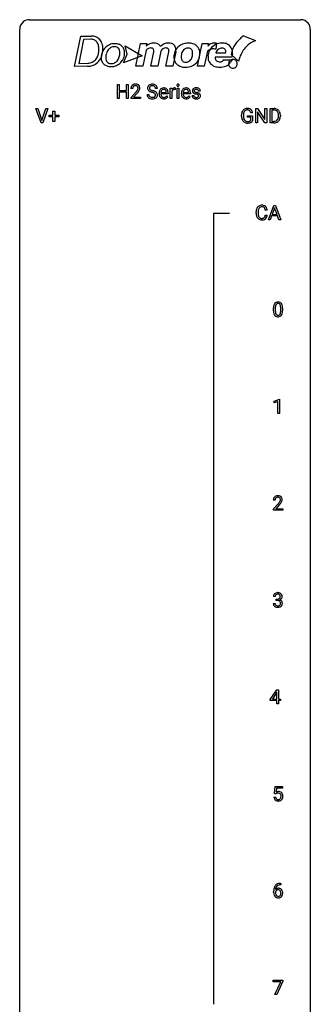
# Model space of a CAD drawing. Extents: x 3 to 27, y -3 to 156.
# Drawn here: x 3 to 27, y 75 to 156 of the extents above; entities that cross this region are included whole.
import ezdxf

# ---------------------------------------------------------------- set-up
doc = ezdxf.new("R2010")
doc.units = 0
doc.layers.add('DEFAULT_255_1_234', color=255, linetype='CONTINUOUS')
doc.layers.add('DEFAULT_255_2_778', color=255, linetype='CONTINUOUS')

msp = doc.modelspace()

# ---------------------------------------------------------------- linework, layer by layer
at = {"layer": 'DEFAULT_255_1_234'}
for p, q in [((10.78, 149.5), (10.78, 150.669)), ((10.78, 150.669), (10.934, 150.669)), ((10.934, 150.669), (10.934, 150.166)), ((10.934, 150.166), (11.524, 150.166)), ((11.524, 150.166), (11.524, 150.669)), ((11.524, 150.669), (11.679, 150.669)), ((11.679, 150.669), (11.679, 149.5)), ((12.04, 150.325), (11.892, 150.325)), ((14.06, 150.331), (13.905, 150.331)), ((15.108, 149.5), (15.108, 150.369)), ((15.108, 150.369), (15.252, 150.369)), ((15.252, 150.369), (15.255, 150.268)), ((15.256, 150.117), (15.256, 149.5)), ((15.528, 150.374), (15.528, 150.235)), ((15.677, 149.5), (15.677, 150.369)), ((15.677, 150.369), (15.826, 150.369)), ((15.826, 150.369), (15.826, 149.5)), ((17.582, 150.113), (17.432, 150.113)), ((10.934, 149.5), (10.78, 149.5)), ((11.524, 150.04), (10.934, 150.04)), ((10.934, 150.04), (10.934, 149.5)), ((11.524, 149.5), (11.524, 150.04)), ((11.679, 149.5), (11.524, 149.5)), ((11.914, 149.607), (12.319, 150.056)), ((11.914, 149.5), (11.914, 149.607)), ((12.681, 149.5), (11.914, 149.5)), ((12.407, 149.961), (12.093, 149.621)), ((12.093, 149.621), (12.681, 149.621)), ((12.681, 149.621), (12.681, 149.5)), ((13.212, 149.839), (13.367, 149.839)), ((14.199, 149.91), (14.199, 149.937)), ((14.936, 149.892), (14.347, 149.892)), ((14.352, 150.014), (14.787, 150.014)), ((14.787, 150.014), (14.787, 150.025)), ((14.834, 149.722), (14.925, 149.651)), ((14.936, 149.953), (14.936, 149.892)), ((15.256, 149.5), (15.108, 149.5)), ((15.826, 149.5), (15.677, 149.5)), ((16.026, 149.91), (16.026, 149.937)), ((16.763, 149.892), (16.174, 149.892)), ((16.179, 150.014), (16.614, 150.014)), ((16.614, 150.014), (16.614, 150.025)), ((16.661, 149.722), (16.752, 149.651)), ((16.763, 149.953), (16.763, 149.892)), ((16.899, 149.767), (17.047, 149.767)), ((4.526, 147.515), (4.093, 148.685)), ((4.093, 148.685), (4.261, 148.685)), ((4.261, 148.685), (4.594, 147.72)), ((4.594, 147.72), (4.928, 148.685)), ((5.096, 148.685), (4.663, 147.515)), ((4.928, 148.685), (5.096, 148.685)), ((22.119, 147.515), (22.119, 148.685)), ((22.119, 148.685), (22.274, 148.685)), ((22.274, 148.685), (22.864, 147.78)), ((22.864, 147.78), (22.864, 148.685)), ((22.864, 148.685), (23.018, 148.685)), ((23.018, 148.685), (23.018, 147.515)), ((23.292, 147.515), (23.292, 148.685)), ((23.292, 148.685), (23.622, 148.685)), ((23.626, 148.558), (23.446, 148.558)), ((23.446, 148.558), (23.446, 147.641)), ((5.18, 148.002), (5.18, 148.143)), ((5.18, 148.143), (5.506, 148.143)), ((5.506, 148.002), (5.18, 148.002)), ((5.506, 148.143), (5.506, 148.484)), ((5.506, 148.484), (5.655, 148.484)), ((5.506, 147.633), (5.506, 148.002)), ((5.655, 148.484), (5.655, 148.143)), ((5.655, 148.143), (5.981, 148.143)), ((5.981, 148.002), (5.655, 148.002)), ((5.655, 148.002), (5.655, 147.633)), ((5.981, 148.143), (5.981, 148.002)), ((20.961, 148.044), (20.961, 148.146)), ((21.116, 148.15), (21.116, 148.054)), ((21.438, 147.972), (21.438, 148.098)), ((21.438, 148.098), (21.862, 148.098)), ((21.709, 147.972), (21.438, 147.972)), ((21.862, 148.342), (21.708, 148.342)), ((21.709, 147.71), (21.709, 147.972)), ((21.862, 148.098), (21.862, 147.669)), ((22.863, 147.515), (22.274, 148.417)), ((22.274, 148.417), (22.274, 147.515)), ((23.985, 148.068), (23.985, 148.136)), ((24.137, 148.139), (24.137, 148.065)), ((4.663, 147.515), (4.526, 147.515)), ((5.655, 147.633), (5.506, 147.633)), ((22.274, 147.515), (22.119, 147.515)), ((23.018, 147.515), (22.863, 147.515)), ((23.615, 147.515), (23.292, 147.515)), ((23.446, 147.641), (23.608, 147.641)), ((23.153, 139.578), (23.6, 140.747)), ((23.667, 140.557), (23.469, 140.01)), ((23.6, 140.747), (23.735, 140.747)), ((23.866, 140.01), (23.667, 140.557)), ((23.735, 140.747), (24.182, 139.578)), ((22.155, 140.108), (22.155, 140.22)), ((22.31, 140.216), (22.31, 140.103)), ((23.056, 140.371), (22.901, 140.371)), ((22.901, 139.949), (23.056, 139.949)), ((23.422, 139.883), (23.312, 139.578)), ((23.912, 139.883), (23.422, 139.883)), ((23.469, 140.01), (23.866, 140.01)), ((24.024, 139.578), (23.912, 139.883)), ((23.312, 139.578), (23.153, 139.578)), ((24.182, 139.578), (24.024, 139.578)), ((23.724, 132.354), (23.724, 132.116)), ((23.576, 132.119), (23.576, 132.317)), ((24.165, 132.099), (24.165, 132.342)), ((24.314, 132.332), (24.314, 132.139)), ((23.628, 124.718), (24.054, 124.878)), ((23.628, 124.583), (23.628, 124.718)), ((23.928, 124.693), (23.628, 124.583)), ((23.928, 123.703), (23.928, 124.693)), ((24.054, 124.878), (24.077, 124.878)), ((24.077, 124.878), (24.077, 123.703)), ((24.077, 123.703), (23.928, 123.703)), ((23.707, 116.59), (23.558, 116.59)), ((23.581, 115.872), (23.985, 116.322)), ((24.073, 116.226), (23.76, 115.887)), ((23.581, 115.765), (23.581, 115.872)), ((24.347, 115.765), (23.581, 115.765)), ((23.76, 115.887), (24.347, 115.887)), ((24.347, 115.887), (24.347, 115.765)), ((23.559, 108.136), (23.708, 108.136)), ((23.718, 108.691), (23.569, 108.691)), ((23.797, 108.364), (23.797, 108.485)), ((23.797, 108.485), (23.908, 108.485)), ((23.908, 108.364), (23.797, 108.364)), ((23.314, 100.249), (23.838, 101.06)), ((23.838, 101.06), (23.996, 101.06)), ((23.996, 101.06), (23.996, 100.283)), ((23.314, 100.162), (23.314, 100.249)), ((23.847, 100.162), (23.314, 100.162)), ((23.829, 100.824), (23.483, 100.283)), ((23.483, 100.283), (23.847, 100.283)), ((23.847, 100.857), (23.829, 100.824)), ((23.847, 100.283), (23.847, 100.857)), ((23.847, 99.89), (23.847, 100.162)), ((23.996, 100.283), (24.158, 100.283)), ((24.158, 100.162), (23.996, 100.162)), ((23.996, 100.162), (23.996, 99.89)), ((24.158, 100.283), (24.158, 100.162)), ((23.996, 99.89), (23.847, 99.89)), ((23.649, 92.539), (23.708, 93.122)), ((23.708, 93.122), (24.307, 93.122)), ((23.834, 92.985), (23.799, 92.666)), ((24.307, 92.985), (23.834, 92.985)), ((24.307, 93.122), (24.307, 92.985)), ((23.607, 92.261), (23.748, 92.261)), ((23.768, 92.509), (23.649, 92.539)), ((23.807, 92.541), (23.768, 92.509)), ((24.164, 85.06), (24.136, 85.06)), ((24.137, 85.186), (24.164, 85.186)), ((24.164, 85.186), (24.164, 85.06)), ((23.589, 84.46), (23.589, 84.517)), ((23.739, 84.498), (23.739, 84.443)), ((23.545, 77.125), (23.545, 77.247)), ((23.545, 77.247), (24.336, 77.247)), ((24.178, 77.125), (23.545, 77.125)), ((23.695, 76.078), (24.178, 77.125)), ((24.336, 77.164), (23.851, 76.078)), ((24.336, 77.247), (24.336, 77.164)), ((23.851, 76.078), (23.695, 76.078))]:
    msp.add_line(p, q, dxfattribs=at)
for centre, radius, start, end in [((12.299, 150.329), 0.407, 163.28787, 180.55818), ((12.218, 150.351), 0.324, 133.45412, 162.947), ((12.236, 150.332), 0.35, 100.78694, 133.4384), ((12.439, 150.325), 0.398, 178.43817, 180.00839), ((12.352, 150.329), 0.312, 165.90929, 178.86839), ((12.252, 150.356), 0.208, 136.17574, 166.36747), ((12.239, 150.366), 0.192, 129.72793, 135.7542), ((12.247, 150.354), 0.207, 102.17394, 129.20619), ((12.271, 150.177), 0.508, 89.66053, 101.37042), ((12.272, 150.25), 0.313, 89.54607, 102.54188), ((12.278, 150.183), 0.502, 78.21712, 90.41304), ((12.275, 150.304), 0.259, 82.16021, 90.15058), ((12.288, 150.378), 0.184, 43.44154, 83.16614), ((10.97, 151.249), 1.801, 318.51325, 320.78284), ((11.499, 150.819), 1.119, 320.73727, 323.97371), ((12.313, 150.345), 0.336, 55.92682, 78.48886), ((11.891, 150.535), 0.635, 323.89617, 328.64211), ((12.28, 150.37), 0.195, 16.17147, 43.52844), ((12.095, 150.409), 0.395, 328.8299, 331.78995), ((12.195, 150.357), 0.282, 331.42552, 352.93648), ((11.606, 150.738), 1.115, 319.64729, 327.09582), ((12.23, 150.356), 0.248, 359.48663, 15.93398), ((12.209, 150.354), 0.269, 353.22487, 0.01693), ((12.333, 150.379), 0.297, 47.92923, 55.4054), ((12.343, 150.389), 0.283, 4.33477, 48.05607), ((12.005, 150.483), 0.641, 326.91354, 338.35052), ((12.276, 150.378), 0.35, 337.89141, 358.99677), ((12.234, 150.372), 0.393, 359.92521, 5.59677), ((13.529, 150.371), 0.28, 132.48342, 181.02422), ((13.53, 150.364), 0.28, 179.50616, 199.86946), ((13.522, 150.365), 0.274, 200.67819, 228.17639), ((13.588, 150.315), 0.361, 129.25325, 133.42427), ((13.571, 150.413), 0.342, 227.40645, 229.98812), ((13.65, 150.513), 0.469, 230.49822, 241.80871), ((13.603, 150.293), 0.388, 101.98776, 128.87426), ((13.637, 150.369), 0.232, 175.17794, 180.05819), ((13.552, 150.368), 0.147, 179.61422, 228.1246), ((13.569, 150.379), 0.163, 127.72875, 176.71052), ((13.802, 150.793), 0.788, 241.63371, 249.00645), ((13.596, 150.409), 0.207, 226.57796, 230.88), ((13.644, 150.471), 0.285, 231.46351, 241.92608), ((13.593, 150.349), 0.201, 114.0401, 127.98507), ((13.763, 150.691), 0.536, 241.71785, 248.32596), ((13.62, 150.285), 0.271, 99.06953, 113.76586), ((13.643, 150.121), 0.564, 89.59066, 102.31693), ((13.902, 151.035), 0.906, 248.20077, 252.45284), ((13.644, 150.14), 0.418, 89.66975, 99.23096), ((14.022, 151.407), 1.297, 252.33911, 254.34695), ((13.65, 150.153), 0.532, 77.23608, 90.32483), ((13.647, 150.101), 0.457, 86.26405, 90.05263), ((13.268, 148.709), 1.504, 71.01972, 74.4087), ((13.657, 150.222), 0.336, 73.78883, 86.66527), ((13.691, 150.332), 0.221, 48.59278, 74.12415), ((13.437, 149.198), 0.986, 66.18473, 71.08637), ((13.67, 150.25), 0.433, 63.83778, 77.08094), ((13.593, 149.549), 0.603, 59.35363, 66.26918), ((13.707, 150.352), 0.195, 14.97812, 48.20043), ((13.698, 150.301), 0.375, 45.98643, 64.16077), ((13.637, 150.333), 0.268, 359.46934, 14.98322), ((13.724, 150.331), 0.335, 32.27474, 45.65471), ((13.731, 150.333), 0.329, 359.65074, 32.61303), ((14.673, 149.963), 0.472, 154.18358, 167.25076), ((14.609, 149.996), 0.4, 134.315, 154.53153), ((14.588, 150.015), 0.372, 122.86165, 133.97077), ((14.732, 149.976), 0.382, 158.5846, 170.17214), ((14.618, 150.022), 0.259, 137.51096, 158.85163), ((14.577, 150.037), 0.347, 89.8249, 123.41992), ((14.581, 150.056), 0.208, 118.05512, 137.45404), ((14.576, 150.061), 0.202, 89.20187, 117.28518), ((14.582, 149.973), 0.412, 74.78761, 90.54827), ((14.579, 150.009), 0.254, 83.728, 90.09649), ((14.591, 150.082), 0.18, 41.16461, 85.00135), ((14.612, 150.081), 0.3, 39.81782, 74.76337), ((14.571, 150.065), 0.207, 29.01699, 41.14876), ((14.517, 150.037), 0.268, 12.69578, 28.64045), ((14.56, 150.041), 0.365, 16.89909, 39.48298), ((14.371, 149.981), 0.564, 4.96363, 17.20264), ((15.48, 150.131), 0.263, 127.81659, 148.63021), ((15.5, 150.014), 0.264, 155.65868, 157.25392), ((15.431, 150.053), 0.186, 107.1346, 157.64581), ((15.454, 150.157), 0.227, 91.333, 126.78758), ((15.451, 149.978), 0.263, 89.27597, 106.62138), ((15.462, 150.086), 0.299, 89.98659, 92.46884), ((15.455, 149.733), 0.508, 86.80386, 90.04314), ((15.463, 150.113), 0.272, 85.35899, 90.16234), ((15.461, 149.829), 0.411, 80.67542, 86.89329), ((15.471, 150.214), 0.171, 78.40194, 85.45947), ((15.486, 150.283), 0.1, 67.78583, 78.57285), ((15.496, 150.311), 0.0703, 63.4836, 67.30626), ((15.763, 150.6), 0.0979, 161.41505, 180.55263), ((15.776, 150.599), 0.111, 179.94295, 185.09609), ((15.749, 150.595), 0.0834, 184.10691, 222.46041), ((15.751, 150.604), 0.085, 138.18274, 160.93071), ((15.74, 150.613), 0.0704, 104.63689, 138.00399), ((15.736, 150.584), 0.0661, 222.50626, 237.9907), ((15.743, 150.596), 0.0802, 238.54312, 259.12882), ((15.75, 150.576), 0.109, 92.06007, 105.21891), ((15.752, 150.64), 0.125, 258.84311, 270.41539), ((15.753, 150.542), 0.143, 89.97564, 92.50125), ((15.754, 150.565), 0.12, 78.02353, 90.44782), ((15.753, 150.662), 0.147, 269.96954, 272.81602), ((15.755, 150.625), 0.11, 272.35471, 285.89531), ((15.763, 150.606), 0.078, 55.05151, 78.33691), ((15.766, 150.588), 0.0718, 285.4397, 316.53243), ((15.768, 150.615), 0.0683, 42.05012, 54.45137), ((15.754, 150.602), 0.0866, 1.74971, 42.1496), ((15.76, 150.594), 0.0808, 316.71071, 341.6517), ((15.745, 150.598), 0.0956, 342.10707, 0.55289), ((15.729, 150.599), 0.112, 359.98527, 2.83645), ((16.5, 149.963), 0.472, 154.18358, 167.25076), ((16.437, 149.996), 0.4, 134.315, 154.53153), ((16.415, 150.015), 0.372, 122.86165, 133.97077), ((16.559, 149.976), 0.382, 158.5846, 170.17214), ((16.446, 150.022), 0.259, 137.51096, 158.85163), ((16.405, 150.037), 0.347, 89.8249, 123.41992), ((16.408, 150.056), 0.208, 118.05512, 137.45404), ((16.403, 150.061), 0.202, 89.20187, 117.28518), ((16.41, 149.973), 0.412, 74.78761, 90.54827), ((16.406, 150.009), 0.254, 83.728, 90.09649), ((16.418, 150.082), 0.18, 41.16461, 85.00135), ((16.439, 150.081), 0.3, 39.81782, 74.76337), ((16.398, 150.065), 0.207, 29.01699, 41.14876), ((16.344, 150.037), 0.268, 12.69578, 28.64045), ((16.388, 150.041), 0.365, 16.89909, 39.48298), ((16.198, 149.981), 0.564, 4.96363, 17.20264), ((17.149, 150.132), 0.22, 132.00543, 180.39429), ((17.165, 150.13), 0.236, 179.88088, 187.43399), ((17.111, 150.121), 0.182, 186.91297, 213.96186), ((17.215, 150.071), 0.31, 129.23199, 133.53023), ((17.22, 150.062), 0.32, 100.441, 128.90812), ((17.19, 150.137), 0.113, 151.36352, 180.07015), ((17.221, 150.135), 0.144, 179.217, 179.9954), ((17.185, 150.134), 0.107, 179.30401, 198.42254), ((17.165, 150.129), 0.0877, 199.28959, 238.60346), ((17.195, 150.132), 0.119, 126.90833, 150.31659), ((17.211, 150.112), 0.145, 113.72259, 127.47631), ((17.231, 150.065), 0.196, 98.96831, 113.45702), ((17.247, 149.933), 0.452, 89.69854, 100.90266), ((17.248, 149.962), 0.301, 89.67662, 99.12646), ((17.253, 149.917), 0.468, 77.69653, 90.40768), ((17.251, 150.014), 0.248, 81.44654, 90.17103), ((17.262, 150.079), 0.183, 49.79808, 82.12184), ((17.286, 150.06), 0.321, 50.72766, 78.03994), ((17.262, 150.079), 0.183, 43.80477, 49.62716), ((17.302, 150.114), 0.13, 359.80503, 45.15449), ((17.331, 150.112), 0.253, 25.75451, 51.09575), ((17.331, 150.117), 0.251, 359.24686, 24.73942), ((11.223, 151.054), 1.611, 317.25868, 319.90461), ((13.521, 149.835), 0.309, 179.24192, 215.26485), ((13.548, 149.854), 0.342, 215.34032, 233.08431), ((13.604, 149.929), 0.436, 233.16701, 246.4951), ((13.598, 149.836), 0.23, 179.33546, 199.10458), ((13.564, 149.827), 0.196, 199.88289, 232.70632), ((13.645, 150.017), 0.533, 246.13834, 248.05428), ((13.612, 149.887), 0.272, 232.37382, 255.51366), ((13.651, 150.036), 0.553, 248.27076, 270.40556), ((13.97, 151.226), 1.252, 248.9199, 254.14398), ((13.646, 150.011), 0.401, 255.24463, 267.53208), ((13.184, 148.479), 1.604, 71.71831, 73.92587), ((13.655, 150.134), 0.525, 267.1558, 270.02868), ((13.657, 150.09), 0.48, 269.7, 278.16602), ((13.655, 150.24), 0.756, 269.97084, 272.8178), ((13.364, 149.018), 1.037, 68.00628, 71.80534), ((13.668, 150.06), 0.576, 272.43827, 284.64655), ((13.683, 149.917), 0.305, 278.02313, 290.62547), ((13.536, 149.441), 0.58, 62.25152, 68.12206), ((13.718, 149.824), 0.206, 290.66198, 307.0371), ((13.674, 149.701), 0.285, 52.73864, 62.49791), ((13.717, 149.878), 0.387, 284.37343, 307.14244), ((13.748, 149.787), 0.159, 306.39436, 355.30305), ((13.756, 149.81), 0.149, 16.47233, 52.62622), ((13.711, 149.797), 0.196, 359.41795, 16.19718), ((13.682, 149.699), 0.428, 49.10209, 59.3294), ((13.697, 149.795), 0.21, 354.36604, 0.06987), ((13.74, 149.842), 0.345, 307.65515, 308.45298), ((13.786, 149.791), 0.276, 307.59171, 336.43155), ((13.764, 149.792), 0.304, 32.79199, 49.25055), ((13.796, 149.815), 0.264, 31.11812, 32.40053), ((13.787, 149.812), 0.274, 8.1117, 30.79588), ((13.769, 149.793), 0.293, 337.47311, 0.75373), ((13.706, 149.798), 0.356, 359.83892, 8.47065), ((14.778, 149.941), 0.579, 167.40075, 180.31769), ((14.766, 149.907), 0.567, 179.65311, 191.49894), ((14.593, 149.868), 0.39, 190.93745, 223.3654), ((14.572, 149.847), 0.361, 223.30006, 251.85619), ((14.733, 149.898), 0.386, 180.98462, 194.94013), ((14.849, 149.953), 0.501, 169.83764, 173.05661), ((14.628, 149.87), 0.277, 194.80314, 222.04126), ((14.598, 149.839), 0.234, 221.54171, 268.86144), ((14.592, 149.921), 0.438, 252.32661, 270.58102), ((14.605, 149.907), 0.302, 267.73241, 270.00971), ((14.598, 149.986), 0.502, 269.8361, 278.05818), ((14.607, 149.927), 0.322, 269.69249, 280.41176), ((14.624, 149.835), 0.229, 280.22551, 298.63389), ((14.626, 149.838), 0.352, 276.97285, 328.00354), ((14.636, 149.811), 0.202, 299.04303, 300.46435), ((14.568, 149.924), 0.334, 300.65773, 322.03789), ((14.379, 150.004), 0.408, 2.90918, 12.88471), ((14.533, 149.955), 0.38, 321.67502, 322.30468), ((14.129, 149.955), 0.807, 359.88346, 5.28343), ((16.605, 149.941), 0.579, 167.40075, 180.31769), ((16.593, 149.907), 0.567, 179.65311, 191.49894), ((16.42, 149.868), 0.39, 190.93745, 223.3654), ((16.399, 149.847), 0.361, 223.30006, 251.85619), ((16.56, 149.898), 0.386, 180.98462, 194.94013), ((16.676, 149.953), 0.501, 169.83764, 173.05661), ((16.455, 149.87), 0.277, 194.80314, 222.04126), ((16.425, 149.839), 0.234, 221.54171, 268.86144), ((16.42, 149.921), 0.438, 252.32661, 270.58102), ((16.432, 149.907), 0.302, 267.73241, 270.00971), ((16.426, 149.986), 0.502, 269.8361, 278.05818), ((16.434, 149.927), 0.322, 269.69249, 280.41176), ((16.452, 149.835), 0.229, 280.22551, 298.63389), ((16.453, 149.838), 0.352, 276.97285, 328.00354), ((16.463, 149.811), 0.202, 299.04303, 300.46435), ((16.395, 149.924), 0.334, 300.65773, 322.03789), ((16.207, 150.004), 0.408, 2.90918, 12.88471), ((16.36, 149.955), 0.38, 321.67502, 322.30468), ((15.956, 149.955), 0.807, 359.88346, 5.28343), ((17.148, 149.767), 0.249, 179.97055, 215.15728), ((17.176, 149.783), 0.282, 214.40117, 228.67599), ((17.114, 150.124), 0.186, 214.30625, 220.50651), ((17.148, 150.155), 0.232, 220.86671, 234.54939), ((17.203, 149.816), 0.324, 228.96847, 245.70447), ((17.21, 150.241), 0.338, 234.40475, 243.28622), ((17.218, 149.774), 0.17, 182.42994, 203.03297), ((17.273, 150.367), 0.479, 243.30972, 249.97094), ((17.199, 149.769), 0.151, 203.7988, 232.54847), ((17.231, 149.874), 0.388, 245.49631, 259.02273), ((17.227, 149.804), 0.196, 232.37827, 256.39346), ((17.374, 150.639), 0.769, 249.90108, 254.75526), ((17.226, 150.223), 0.2, 237.98463, 246.87447), ((17.311, 150.42), 0.414, 246.62345, 251.81689), ((17.252, 149.985), 0.502, 259.07236, 270.28983), ((17.477, 151.015), 1.159, 254.69019, 258.04665), ((17.25, 149.893), 0.288, 256.10451, 268.46267), ((17.414, 150.729), 0.74, 251.71343, 255.07784), ((17.534, 151.176), 1.203, 255.03675, 257.4706), ((17.033, 148.917), 0.985, 75.68095, 78.00619), ((17.255, 149.973), 0.368, 268.07156, 270.01382), ((17.256, 149.945), 0.34, 269.70311, 278.8342), ((17.255, 150.093), 0.61, 269.99191, 271.47724), ((17.261, 149.969), 0.485, 271.10263, 283.22008), ((17.024, 148.874), 1.155, 73.68376, 77.50168), ((17.117, 149.241), 0.651, 71.31643, 75.80064), ((17.275, 149.832), 0.226, 278.67288, 292.82326), ((17.207, 149.506), 0.371, 64.82825, 71.42), ((17.132, 149.244), 0.769, 68.70442, 73.72496), ((17.295, 149.782), 0.172, 293.14523, 303.66559), ((17.284, 149.668), 0.192, 54.38271, 65.06228), ((17.297, 149.822), 0.334, 282.9363, 306.56464), ((17.321, 149.745), 0.126, 303.12482, 321.74285), ((17.334, 149.737), 0.106, 19.35407, 54.64851), ((17.223, 149.477), 0.519, 63.5906, 68.66268), ((17.34, 149.728), 0.101, 322.47486, 1.12911), ((17.313, 149.732), 0.128, 359.3335, 18.58714), ((17.3, 149.631), 0.347, 54.71064, 63.70136), ((17.323, 149.784), 0.288, 307.02415, 308.55784), ((17.362, 149.718), 0.24, 41.06224, 54.84875), ((17.363, 149.739), 0.228, 307.73577, 334.78491), ((17.396, 149.749), 0.194, 34.49506, 40.71055), ((17.401, 149.754), 0.187, 9.37634, 34.08336), ((17.356, 149.737), 0.234, 335.86547, 0.8022), ((17.336, 149.742), 0.254, 359.76949, 9.76632), ((21.426, 148.267), 0.448, 139.84016, 153.93327), ((21.39, 148.296), 0.402, 98.41903, 139.67071), ((21.402, 148.317), 0.253, 105.66786, 144.26488), ((21.428, 148.111), 0.59, 89.76592, 99.44155), ((21.428, 148.224), 0.35, 89.41501, 105.58234), ((21.435, 148.118), 0.583, 78.05517, 90.40421), ((21.433, 148.173), 0.401, 82.10603, 90.20012), ((21.466, 148.337), 0.234, 27.73611, 84.5258), ((21.475, 148.299), 0.397, 54.63805, 78.33392), ((21.494, 148.331), 0.36, 50.03174, 54.15582), ((21.484, 148.322), 0.374, 18.10924, 49.71809), ((23.626, 148.098), 0.587, 75.41011, 90.38041), ((23.624, 148.101), 0.457, 79.21522, 89.74456), ((23.656, 148.246), 0.308, 40.38405, 80.14311), ((23.649, 148.194), 0.488, 60.14559, 75.18884), ((23.665, 148.222), 0.456, 26.52536, 60.14509), ((21.871, 148.152), 0.91, 170.20243, 180.35607), ((21.748, 148.049), 0.787, 180.38828, 188.92192), ((21.562, 148.018), 0.599, 188.69211, 205.78212), ((21.554, 148.208), 0.589, 154.28574, 170.3893), ((21.503, 147.992), 0.534, 206.11294, 207.49166), ((21.425, 147.946), 0.444, 206.78838, 238.69628), ((22.006, 148.149), 0.89, 173.46701, 179.97308), ((21.815, 148.05), 0.699, 179.65562, 190.00805), ((21.7, 148.187), 0.582, 162.6076, 173.67803), ((21.584, 148.008), 0.464, 189.81166, 206.67968), ((21.492, 148.254), 0.363, 144.35613, 162.85641), ((21.499, 147.968), 0.371, 207.10316, 217.70744), ((21.436, 147.913), 0.287, 216.73455, 265.68121), ((21.532, 147.883), 0.248, 286.07708, 304.26258), ((21.546, 147.861), 0.222, 304.58916, 317.10733), ((21.353, 148.281), 0.36, 9.75573, 27.32157), ((21.338, 148.269), 0.529, 7.96728, 18.69846), ((23.648, 147.965), 0.319, 283.77003, 318.15555), ((23.614, 147.991), 0.361, 318.74156, 343.68736), ((23.631, 148.226), 0.341, 26.57772, 40.15322), ((23.672, 147.976), 0.449, 299.25317, 333.45713), ((23.538, 148.183), 0.443, 9.65719, 26.19328), ((23.434, 148.047), 0.55, 343.33251, 355.8549), ((23.302, 148.14), 0.683, 359.6455, 9.86079), ((23.224, 148.067), 0.761, 355.49885, 0.07917), ((23.553, 148.162), 0.583, 7.40304, 26.83208), ((23.575, 148.028), 0.559, 333.07065, 348.71818), ((23.409, 148.061), 0.728, 348.72894, 0.30125), ((23.393, 148.137), 0.744, 0.16054, 7.71762), ((21.427, 147.951), 0.449, 238.82033, 253.27882), ((21.445, 148.018), 0.519, 253.57863, 270.41753), ((21.449, 148.003), 0.378, 264.73666, 270.06112), ((21.448, 148.426), 0.927, 269.997, 270.25249), ((21.451, 148.288), 0.662, 269.83358, 276.05395), ((21.452, 148.295), 0.795, 270.02001, 278.74945), ((21.472, 148.097), 0.471, 275.98942, 284.46151), ((21.486, 148.08), 0.578, 278.66224, 291.30455), ((21.492, 148.014), 0.385, 284.70345, 286.49539), ((21.537, 147.943), 0.432, 291.56951, 296.45494), ((21.579, 147.868), 0.346, 295.84379, 324.85496), ((23.612, 148.102), 0.46, 269.49704, 284.0205), ((23.61, 148.195), 0.679, 270.44439, 278.45111), ((23.636, 148.044), 0.527, 278.10719, 299.03395), ((22.749, 140.258), 0.59, 155.03659, 169.60032), ((22.635, 140.313), 0.464, 136.78315, 155.24727), ((22.596, 140.346), 0.413, 121.76332, 136.42811), ((22.685, 140.309), 0.363, 143.07532, 163.19169), ((22.61, 140.321), 0.441, 95.64597, 121.54906), ((22.609, 140.367), 0.267, 109.29984, 143.30375), ((22.622, 140.316), 0.32, 89.34516, 108.57454), ((22.625, 140.21), 0.553, 89.92421, 96.13779), ((22.63, 140.222), 0.541, 76.67793, 90.45633), ((22.626, 140.198), 0.438, 87.38147, 90.02409), ((22.634, 140.304), 0.332, 74.70086, 87.81245), ((22.665, 140.411), 0.221, 47.43719, 75.06982), ((22.67, 140.381), 0.378, 47.48585, 76.92873), ((22.66, 140.412), 0.224, 27.81666, 46.40083), ((22.549, 140.353), 0.349, 15.76531, 27.94105), ((22.35, 140.295), 0.556, 7.88917, 15.92392), ((22.655, 140.371), 0.395, 16.54241, 46.89335), ((22.494, 140.318), 0.564, 5.40721, 17.03651), ((22.932, 140.224), 0.777, 169.58372, 180.27579), ((23.117, 140.108), 0.962, 179.99185, 181.53942), ((22.91, 140.097), 0.755, 181.12187, 193.87563), ((22.673, 140.035), 0.51, 193.54796, 219.57567), ((22.59, 139.965), 0.401, 219.36273, 250.06119), ((23.143, 140.219), 0.832, 174.342, 180.14304), ((23.05, 140.099), 0.739, 179.68175, 189.15053), ((22.88, 140.247), 0.568, 162.93736, 174.62086), ((22.8, 140.057), 0.486, 188.99109, 203.5773), ((22.692, 140.013), 0.369, 203.90773, 215.13124), ((22.599, 139.941), 0.252, 213.90717, 263.88493), ((22.612, 140.02), 0.332, 263.17585, 270.10311), ((22.615, 140.144), 0.456, 269.67198, 279.06092), ((22.642, 139.983), 0.293, 278.87502, 293.63466), ((22.662, 139.961), 0.394, 282.43332, 310.75137), ((22.674, 139.908), 0.211, 293.85534, 310.05188), ((22.674, 139.902), 0.206, 311.06468, 332.01083), ((22.555, 139.967), 0.342, 331.65885, 343.28789), ((22.349, 140.031), 0.558, 343.1446, 351.01062), ((22.195, 140.059), 0.715, 350.71573, 351.16022), ((22.665, 139.95), 0.384, 311.4559, 340.44216), ((22.508, 140.009), 0.551, 340.17743, 353.78143), ((22.607, 140.028), 0.467, 250.78847, 270.64892), ((22.612, 140.289), 0.727, 270.00211, 270.3582), ((22.618, 140.143), 0.581, 269.93585, 282.8096), ((24.771, 132.322), 1.195, 173.76756, 180.23155), ((24.319, 132.373), 0.74, 164.30586, 173.90022), ((24.028, 132.457), 0.437, 148.7922, 164.56838), ((23.932, 132.51), 0.328, 144.58839, 148.11763), ((23.898, 132.534), 0.286, 101.64409, 144.51424), ((24.872, 132.344), 1.148, 177.86317, 179.50441), ((24.569, 132.358), 0.844, 172.02595, 178.07032), ((24.239, 132.405), 0.511, 163.37633, 172.1411), ((24.03, 132.469), 0.292, 149.42089, 163.62864), ((23.924, 132.533), 0.168, 105.79811, 149.73881), ((23.941, 132.365), 0.46, 89.5284, 102.58198), ((23.942, 132.466), 0.237, 89.38069, 105.67626), ((23.949, 132.362), 0.464, 77.04379, 90.50813), ((23.945, 132.441), 0.263, 81.10601, 90.2185), ((23.963, 132.529), 0.173, 30.74079, 82.46571), ((23.989, 132.526), 0.295, 48.27786, 77.49947), ((23.911, 132.495), 0.236, 24.28712, 31.39356), ((23.794, 132.445), 0.363, 12.08056, 23.8174), ((23.518, 132.384), 0.646, 4.83622, 12.29045), ((23.097, 132.346), 1.068, 359.80904, 4.94079), ((23.996, 132.539), 0.281, 36.31421, 47.63059), ((23.909, 132.48), 0.386, 18.29318, 35.67692), ((23.655, 132.393), 0.654, 8.02467, 18.56052), ((23.239, 132.331), 1.075, 1.12741, 8.17183), ((22.915, 132.319), 1.399, 0.54241, 1.3863), ((24.928, 132.137), 1.353, 180.74494, 181.151), ((24.648, 132.126), 1.072, 180.89762, 188.00555), ((24.252, 132.069), 0.673, 187.88164, 198.23465), ((24.004, 131.985), 0.41, 197.96935, 215.26236), ((23.902, 131.917), 0.287, 215.86183, 257.27886), ((24.765, 132.112), 1.04, 179.79956, 185.24604), ((24.361, 132.074), 0.634, 185.14116, 193.00796), ((24.096, 132.011), 0.363, 192.78976, 205.25077), ((23.992, 131.965), 0.248, 205.80054, 211.25375), ((23.939, 131.93), 0.185, 210.37898, 238.40081), ((23.942, 132.072), 0.447, 256.62289, 270.51044), ((23.937, 131.934), 0.188, 239.65206, 265.97938), ((23.946, 132.002), 0.256, 265.13154, 270.06033), ((23.949, 131.969), 0.224, 269.33147, 287.2178), ((23.949, 132.084), 0.459, 269.59773, 281.67344), ((23.962, 131.919), 0.171, 287.7958, 329.08087), ((23.989, 131.917), 0.288, 280.58014, 324.91731), ((23.867, 131.979), 0.284, 328.66347, 343.33251), ((23.649, 132.046), 0.512, 343.04995, 351.93934), ((23.303, 132.097), 0.862, 351.8069, 357.79592), ((22.979, 132.114), 1.186, 357.58719, 359.26775), ((23.952, 131.943), 0.334, 324.93524, 328.61605), ((23.852, 131.997), 0.447, 329.28036, 344.74728), ((23.553, 132.082), 0.758, 344.49347, 353.97655), ((23.089, 132.134), 1.225, 353.8442, 0.22879), ((23.965, 116.594), 0.407, 163.28787, 180.55818), ((23.885, 116.616), 0.324, 133.45412, 162.947), ((23.903, 116.597), 0.35, 100.78694, 133.4384), ((24.019, 116.595), 0.312, 165.90929, 178.86839), ((24.105, 116.59), 0.398, 178.43817, 180.00839), ((23.918, 116.622), 0.208, 136.17574, 166.36747), ((23.906, 116.632), 0.192, 129.72793, 135.7542), ((23.914, 116.619), 0.207, 102.17394, 129.20619), ((23.937, 116.442), 0.508, 89.66053, 101.37042), ((23.938, 116.516), 0.313, 89.54607, 102.54188), ((23.944, 116.449), 0.502, 78.21712, 90.41304), ((23.941, 116.57), 0.259, 82.16021, 90.15058), ((23.954, 116.644), 0.184, 43.44154, 83.16614), ((22.636, 117.515), 1.801, 318.51325, 320.78284), ((23.165, 117.085), 1.119, 320.73727, 323.97371), ((23.98, 116.611), 0.336, 55.92682, 78.48886), ((23.557, 116.801), 0.635, 323.89617, 328.64211), ((22.889, 117.32), 1.611, 317.25868, 319.90461), ((23.947, 116.636), 0.195, 16.17147, 43.52844), ((23.762, 116.674), 0.395, 328.8299, 331.78995), ((23.861, 116.623), 0.282, 331.42552, 352.93648), ((23.273, 117.004), 1.115, 319.64729, 327.09582), ((23.896, 116.622), 0.248, 359.48663, 15.93398), ((23.875, 116.62), 0.269, 353.22487, 0.01693), ((23.999, 116.645), 0.297, 47.92923, 55.4054), ((24.009, 116.655), 0.283, 4.33477, 48.05607), ((23.671, 116.748), 0.641, 326.91354, 338.35052), ((23.943, 116.644), 0.35, 337.89141, 358.99677), ((23.9, 116.638), 0.393, 359.92521, 5.59677), ((23.906, 108.66), 0.352, 96.98755, 131.96907), ((23.928, 108.535), 0.478, 89.85961, 97.78252), ((23.933, 108.509), 0.504, 78.36554, 90.41315), ((23.969, 108.675), 0.334, 56.62291, 78.63873), ((23.99, 108.713), 0.291, 47.02535, 56.08541), ((23.955, 108.136), 0.396, 179.97553, 183.23231), ((23.88, 108.695), 0.31, 155.34845, 180.74847), ((23.875, 108.692), 0.307, 131.57446, 154.47985), ((23.938, 108.134), 0.229, 179.44651, 196.28693), ((23.975, 108.691), 0.257, 172.50968, 180.13669), ((23.902, 108.704), 0.183, 133.83493, 173.53444), ((23.907, 108.698), 0.191, 103.29318, 133.5619), ((23.927, 108.618), 0.273, 89.53249, 103.53194), ((23.905, 108.824), 0.339, 270.49199, 281.89516), ((23.903, 107.908), 0.456, 84.01934, 89.33312), ((23.933, 108.591), 0.301, 76.11166, 90.70262), ((23.919, 108.044), 0.319, 71.90101, 84.35543), ((23.929, 108.714), 0.226, 281.66917, 301.29431), ((23.971, 108.729), 0.157, 13.95772, 77.67131), ((23.955, 108.15), 0.207, 49.50886, 72.18365), ((23.947, 108.683), 0.191, 301.78331, 311.75453), ((23.956, 108.673), 0.177, 311.73239, 354.28024), ((23.973, 108.175), 0.176, 12.94982, 48.75514), ((23.962, 108.757), 0.357, 292.54022, 293.69249), ((24.001, 108.112), 0.331, 57.64355, 72.86251), ((23.989, 108.704), 0.297, 292.98021, 325.23923), ((23.837, 108.69), 0.297, 359.18053, 15.04531), ((23.883, 108.685), 0.251, 353.09379, 0.11815), ((23.886, 108.153), 0.265, 359.50479, 13.42396), ((23.784, 108.151), 0.367, 357.47489, 0.02311), ((24.037, 108.169), 0.263, 36.72489, 57.4698), ((23.992, 108.717), 0.287, 10.9208, 46.77781), ((23.974, 108.715), 0.315, 325.23337, 332.87456), ((24.035, 108.171), 0.263, 8.05451, 36.35611), ((24.039, 108.684), 0.243, 332.35499, 359.71794), ((23.856, 108.685), 0.427, 359.63645, 11.60873), ((23.912, 108.15), 0.389, 343.98299, 0.55716), ((23.949, 108.155), 0.351, 359.83206, 8.587), ((23.851, 108.123), 0.291, 181.81829, 229.64551), ((23.892, 108.17), 0.354, 229.4223, 256.85562), ((23.889, 108.121), 0.179, 196.56615, 227.7059), ((23.905, 108.139), 0.203, 227.76521, 257.87628), ((23.926, 108.308), 0.496, 256.68289, 270.44121), ((23.928, 108.233), 0.3, 257.45844, 270.4266), ((23.932, 108.262), 0.329, 269.59621, 280.87892), ((23.932, 108.312), 0.5, 269.72864, 280.38564), ((23.955, 108.148), 0.212, 280.63464, 299.85959), ((23.962, 108.169), 0.354, 279.78299, 311.62557), ((23.974, 108.112), 0.171, 300.35763, 314.5518), ((23.966, 108.118), 0.182, 315.07284, 345.0431), ((23.874, 108.144), 0.278, 344.59866, 357.92696), ((24, 108.126), 0.297, 311.63595, 343.76518), ((24.055, 92.299), 0.449, 184.92471, 194.49759), ((23.931, 92.263), 0.32, 193.75369, 228.52712), ((23.938, 92.274), 0.334, 228.90239, 256.33143), ((24.074, 92.303), 0.329, 187.36005, 198.67329), ((23.969, 92.266), 0.218, 198.44517, 217.79448), ((23.939, 92.245), 0.182, 218.28872, 228.56124), ((23.985, 92.348), 0.368, 93.71822, 120.2539), ((23.914, 92.401), 0.176, 114.19507, 127.3641), ((23.949, 92.258), 0.198, 228.96549, 258.12347), ((23.937, 92.346), 0.235, 98.98309, 113.89089), ((23.958, 92.224), 0.36, 89.68049, 99.16144), ((23.97, 92.347), 0.288, 257.72583, 270.40136), ((23.96, 92.291), 0.293, 84.69576, 90.06762), ((23.994, 92.267), 0.449, 89.96602, 94.2496), ((23.974, 92.302), 0.244, 269.42044, 286.4209), ((23.972, 92.372), 0.211, 41.78503, 85.98928), ((23.998, 92.326), 0.39, 73.80433, 90.55859), ((23.989, 92.248), 0.188, 286.72514, 320.60036), ((24.013, 92.26), 0.319, 281.83964, 316.54578), ((24.022, 92.412), 0.302, 41.30715, 73.54302), ((23.949, 92.352), 0.241, 12.64903, 41.60813), ((23.951, 92.279), 0.237, 320.67126, 344.54417), ((23.835, 92.313), 0.358, 344.24122, 356.73571), ((23.844, 92.327), 0.35, 359.55769, 12.95349), ((23.71, 92.324), 0.483, 356.35488, 0.05003), ((24.007, 92.264), 0.326, 316.81712, 323.14928), ((23.98, 92.376), 0.356, 13.5076, 41.21742), ((23.977, 92.282), 0.36, 323.673, 348.16725), ((23.816, 92.333), 0.526, 1.13313, 13.88294), ((23.802, 92.322), 0.54, 347.85724, 0.42933), ((23.675, 92.326), 0.667, 359.99194, 1.54425), ((23.968, 92.394), 0.458, 256.24271, 270.44863), ((23.975, 92.416), 0.479, 269.57701, 282.42148), ((24.363, 84.592), 0.768, 157.98026, 171.62467), ((24.141, 84.681), 0.53, 141.4298, 157.8541), ((24.077, 84.726), 0.451, 102.87158, 140.85647), ((23.97, 84.477), 0.303, 95.8331, 138.99549), ((24.284, 84.635), 0.545, 161.28498, 174.20767), ((24.119, 84.693), 0.369, 134.53027, 161.62109), ((24.103, 84.704), 0.35, 104.28553, 133.86293), ((23.992, 84.35), 0.433, 89.87537, 97.0544), ((24.142, 84.482), 0.703, 90.37783, 103.58693), ((23.997, 84.433), 0.349, 71.64078, 90.62401), ((24.142, 84.56), 0.5, 90.6001, 104.5147), ((24.012, 84.489), 0.292, 39.63678, 71.01902), ((24.802, 84.524), 1.213, 171.45252, 180.31588), ((24.244, 84.456), 0.655, 179.63451, 191.78365), ((24.05, 84.413), 0.456, 191.41158, 218.60778), ((23.962, 84.339), 0.341, 218.16651, 245.87812), ((23.955, 84.421), 0.23, 145.29749, 160.26603), ((24.262, 84.44), 0.523, 179.65143, 190.28559), ((24.425, 84.616), 0.687, 173.78106, 174.92546), ((24.093, 84.408), 0.351, 190.09454, 207.50982), ((23.973, 84.406), 0.252, 124.9745, 144.8959), ((24.036, 84.381), 0.288, 207.95832, 216.32511), ((24.002, 84.354), 0.245, 215.76614, 232.54568), ((23.962, 84.353), 0.354, 246.91402, 270.74373), ((23.968, 84.422), 0.237, 89.8751, 126.20717), ((23.964, 84.305), 0.183, 232.80054, 270.66056), ((23.969, 84.341), 0.219, 269.35537, 288.47443), ((23.967, 84.456), 0.457, 269.88743, 276.79177), ((23.969, 84.424), 0.235, 85.01407, 90.05133), ((23.975, 84.474), 0.184, 36.82507, 85.74157), ((23.989, 84.326), 0.325, 275.63421, 317.82485), ((23.978, 84.306), 0.183, 289.18333, 322.96838), ((23.933, 84.436), 0.241, 32.30354, 38.08267), ((23.917, 84.355), 0.261, 322.60079, 346.51824), ((23.902, 84.419), 0.276, 11.04823, 31.81465), ((23.801, 84.384), 0.38, 346.25822, 358.77416), ((23.775, 84.392), 0.407, 359.6214, 11.28391), ((23.699, 84.39), 0.482, 358.37552, 0.0098), ((23.957, 84.353), 0.367, 318.14097, 347.61186), ((23.949, 84.433), 0.376, 10.65873, 39.9044), ((23.79, 84.393), 0.539, 347.24869, 0.43693), ((23.794, 84.4), 0.535, 359.6826, 11.13262)]:
    msp.add_arc(centre, radius, start, end, dxfattribs=at)
at = {"layer": 'DEFAULT_255_2_778'}
for p, q in [((3.572, 155.972), (25.797, 155.972)), ((2.779, -1.984), (2.779, 155.178)), ((26.591, 155.178), (26.591, -1.984)), ((7.277, 152.127), (7.786, 154.634)), ((7.996, 154.352), (7.636, 152.374)), ((7.786, 154.634), (8.625, 154.634)), ((8.594, 154.37), (7.996, 154.352)), ((21.105, 154.649), (22.093, 154.253)), ((21.105, 154.649), (21.105, 154.649)), ((9.272, 153.56), (9.272, 153.559)), ((9.598, 153.566), (9.598, 153.566)), ((11.425, 153.833), (12.808, 153.017)), ((11.598, 153.141), (11.425, 153.833)), ((12.289, 152.161), (12.668, 154.022)), ((12.668, 154.022), (13.201, 154.024)), ((12.668, 154.022), (12.668, 154.022)), ((13.134, 153.479), (12.86, 152.161)), ((13.201, 154.024), (13.154, 153.812)), ((13.527, 152.161), (13.759, 153.346)), ((14.353, 153.401), (14.098, 152.161)), ((14.359, 153.441), (14.353, 153.401)), ((14.766, 152.161), (14.998, 153.35)), ((15.572, 153.346), (15.339, 152.161)), ((15.575, 153.389), (15.572, 153.346)), ((16.62, 154.055), (16.62, 154.055)), ((17.336, 152.161), (17.717, 154.022)), ((17.717, 154.022), (18.254, 154.024)), ((18.16, 153.379), (17.907, 152.161)), ((18.254, 154.024), (18.201, 153.797)), ((18.909, 154.036), (18.837, 153.556)), ((18.909, 154.036), (18.909, 154.036)), ((11.277, 152.424), (11.598, 153.141)), ((12.808, 153.017), (11.277, 152.424)), ((16.012, 152.855), (16.012, 152.855)), ((18.215, 152.996), (18.221, 153.066)), ((20.172, 152.901), (18.797, 152.901)), ((18.838, 153.246), (19.643, 153.246)), ((19.457, 152.686), (20.217, 152.686)), ((19.643, 153.246), (19.656, 153.292)), ((20.71, 152.572), (20.118, 153.116)), ((20.205, 153.117), (20.172, 152.901)), ((8.326, 152.151), (7.277, 152.127)), ((7.636, 152.374), (8.357, 152.413)), ((10.261, 152.127), (10.261, 152.127)), ((10.295, 152.377), (10.295, 152.377)), ((12.86, 152.161), (12.289, 152.161)), ((14.098, 152.161), (13.527, 152.161)), ((15.339, 152.161), (14.766, 152.161)), ((17.907, 152.161), (17.336, 152.161)), ((19.895, 152.362), (19.895, 152.362)), ((19.977, 140.097), (18.654, 140.097)), ((18.654, 140.097), (18.654, 75.274))]:
    msp.add_line(p, q, dxfattribs=at)
for centre, radius, start, end in [((3.57, 155.18), 0.791, 129.13129, 180.14509), ((3.57, 155.181), 0.791, 89.85403, 129.16845), ((25.799, 155.18), 0.792, 39.47924, 90.14791), ((25.8, 155.18), 0.791, 359.85339, 39.51543), ((8.605, 153.684), 0.687, 66.62088, 90.93019), ((8.639, 153.615), 1.018, 68.11294, 90.79742), ((8.639, 153.777), 0.588, 39.76941, 66.00149), ((8.683, 153.751), 0.876, 66.66003, 67.46609), ((8.695, 153.763), 0.861, 41.81996, 67.10469), ((8.522, 153.691), 0.733, 16.34412, 39.05834), ((8.594, 153.686), 0.987, 18.44421, 41.20248), ((22.886, 152.221), 2.993, 137.34529, 144.88632), ((23.813, 151.372), 4.25, 131.63893, 137.39365), ((24.539, 150.576), 5.328, 130.13344, 131.78262), ((22.962, 152.093), 2.328, 111.91503, 128.76555), ((7.79, 153.514), 1.48, 342.89819, 356.69529), ((8.356, 153.628), 0.91, 15.99091, 17.23845), ((8.116, 153.572), 1.156, 359.35273, 15.34615), ((7.286, 153.558), 1.986, 356.27258, 0.04843), ((8.291, 153.583), 1.307, 359.92362, 18.55548), ((10.584, 152.883), 1.136, 135.69084, 157.38257), ((7.863, 153.553), 1.734, 345.05007, 0.45021), ((7.977, 153.566), 1.622, 359.99933, 0.51852), ((10.555, 152.909), 1.096, 113.10587, 135.60476), ((10.754, 152.948), 0.91, 143.33732, 162.95384), ((10.581, 153.075), 0.695, 119.10566, 143.21048), ((10.555, 152.914), 1.092, 89.50475, 113.21526), ((10.522, 153.172), 0.581, 89.16363, 118.66481), ((10.532, 153.067), 0.686, 83.30085, 90.14778), ((10.576, 153.01), 0.995, 71.51308, 90.65505), ((10.58, 153.343), 0.407, 43.97195, 85.39979), ((10.567, 153.351), 0.41, 16.20428, 41.94805), ((10.657, 153.256), 0.736, 48.26029, 71.45802), ((10.243, 153.258), 0.748, 359.02782, 16.13003), ((10.696, 153.31), 0.671, 22.54971, 47.66277), ((10.567, 153.26), 0.809, 359.06505, 22.28454), ((13.671, 152.956), 0.749, 132.92881, 135.78486), ((13.759, 153.185), 0.872, 88.92816, 133.98857), ((13.518, 153.146), 0.506, 90.58894, 134.93179), ((13.513, 153.143), 0.51, 88.67654, 89.99816), ((13.515, 153.183), 0.47, 81.90723, 88.86934), ((13.577, 153.459), 0.189, 1.74557, 88.60656), ((13.011, 153.445), 0.755, 352.45486, 359.76521), ((13.169, 153.442), 0.597, 359.98244, 2.17008), ((13.776, 152.96), 1.097, 88.9487, 89.9973), ((13.795, 153.256), 0.801, 72.13103, 89.95949), ((13.871, 153.513), 0.533, 60.65058, 71.35195), ((13.954, 153.64), 0.382, 20.39389, 62.26256), ((14.97, 153.152), 0.905, 89.75686, 136.67589), ((14.95, 152.975), 0.753, 138.3264, 141.80888), ((14.764, 153.168), 0.486, 90.2911, 140.7094), ((14.753, 153.174), 0.48, 81.9477, 88.96388), ((14.817, 153.462), 0.188, 2.05957, 88.9449), ((14.974, 153.034), 1.023, 88.98644, 89.99844), ((14.992, 153.273), 0.783, 71.37359, 89.99135), ((14.25, 153.449), 0.755, 352.45486, 359.76521), ((14.408, 153.446), 0.597, 359.98244, 2.17008), ((15.084, 153.552), 0.49, 42.21938, 71.14583), ((16.639, 152.908), 1.228, 153.4099, 173.98436), ((15.059, 153.545), 0.513, 8.52263, 40.95581), ((16.48, 152.975), 1.055, 129.68639, 152.82118), ((14.737, 153.479), 0.842, 359.69421, 9.66418), ((14.447, 153.476), 1.132, 355.58551, 359.92317), ((16.542, 152.905), 1.149, 92.76238, 129.82242), ((16.76, 153.002), 0.74, 144.10871, 170.2825), ((16.562, 153.155), 0.49, 88.70395, 145.05134), ((16.584, 152.561), 1.494, 89.97004, 93.7568), ((16.573, 153.002), 0.643, 88.47996, 89.99433), ((16.585, 152.46), 1.596, 88.73552, 89.996), ((16.579, 153.103), 0.541, 86.06186, 88.86946), ((16.609, 153.315), 0.328, 43.13549, 88.83675), ((16.62, 152.872), 1.183, 72.50082, 90.01035), ((16.588, 153.307), 0.35, 32.67537, 41.7495), ((16.493, 153.26), 0.455, 1.14945, 31.21669), ((16.695, 153.135), 0.91, 60.32423, 72.00857), ((16.775, 153.255), 0.765, 24.9543, 61.08524), ((16.681, 153.213), 0.869, 359.48728, 24.82752), ((18.58, 153.011), 0.558, 117.72288, 138.77568), ((18.759, 153.377), 0.698, 116.48991, 143.0811), ((19.322, 152.946), 1.107, 145.24854, 173.777), ((18.61, 152.927), 0.647, 88.76529, 116.62014), ((19.304, 152.971), 1.079, 116.48264, 145.77262), ((18.705, 153.457), 0.603, 89.458, 115.31889), ((18.624, 152.683), 0.891, 88.70128, 89.99541), ((18.643, 152.772), 0.802, 87.03104, 89.89867), ((18.588, 151.933), 1.642, 81.28304, 86.62846), ((18.697, 153.123), 0.937, 77.96746, 89.1092), ((19.335, 152.901), 1.155, 89.33354, 116.29861), ((19.876, 152.79), 1.134, 146.87071, 156.28848), ((18.603, 152.592), 1.476, 78.00851, 78.70452), ((19.401, 153.11), 0.561, 126.98188, 147.66923), ((19.333, 153.182), 0.463, 89.21029, 125.58457), ((19.339, 153.085), 0.56, 88.79312, 89.99844), ((19.348, 152.659), 1.397, 88.72006, 89.99665), ((19.359, 153.286), 0.358, 56.62102, 91.34727), ((19.374, 152.943), 1.112, 73.69378, 89.71515), ((19.413, 153.382), 0.249, 10.13154, 54.82943), ((19.233, 153.368), 0.429, 349.74817, 359.82666), ((19.296, 153.368), 0.367, 359.91276, 9.13924), ((19.485, 153.315), 0.724, 40.44, 73.88028), ((19.452, 153.293), 0.764, 0.33969, 40.06778), ((21.528, 153.01), 1.415, 156.0627, 175.71891), ((22.116, 152.757), 2.055, 144.75056, 156.25605), ((22.879, 152.225), 2.173, 129.23662, 154.77215), ((8.381, 153.231), 0.817, 295.18477, 321.16999), ((8.368, 153.329), 1.173, 293.44532, 317.81301), ((8.189, 153.377), 1.058, 321.51634, 341.77768), ((7.894, 153.493), 1.375, 341.04433, 342.4824), ((8.34, 153.355), 1.211, 317.77558, 318.51889), ((8.224, 153.443), 1.356, 318.98693, 340.41121), ((10.554, 152.892), 1.104, 157.23067, 180.3627), ((10.517, 152.885), 1.068, 179.99999, 180.60238), ((10.25, 152.869), 0.8, 179.64562, 202.38467), ((8.142, 153.488), 1.448, 339.80113, 344.65599), ((10.13, 152.824), 0.672, 202.69609, 227.72018), ((10.918, 152.891), 1.083, 162.60893, 180.21673), ((10.59, 152.874), 0.755, 179.03725, 196.0103), ((10.262, 152.781), 0.414, 196.07982, 221.54297), ((10.242, 153.06), 0.698, 299.08451, 323.18382), ((10.073, 153.183), 0.908, 323.3206, 342.97056), ((9.908, 153.241), 1.083, 342.62742, 0.23243), ((10.241, 153.252), 1.136, 315.69084, 337.38257), ((10.277, 153.241), 1.099, 337.18125, 0.31615), ((16.451, 152.919), 1.04, 173.51745, 179.92859), ((16.264, 152.913), 0.853, 179.53686, 205.22936), ((16.185, 152.876), 0.766, 205.24005, 241.21171), ((17.186, 152.915), 1.175, 169.60632, 180.3528), ((17.522, 152.908), 1.511, 180.0153, 182.00919), ((16.44, 152.852), 0.428, 179.60362, 209.48594), ((16.339, 152.805), 0.317, 211.05709, 223.17551), ((16.347, 152.823), 0.335, 224.49049, 268.8229), ((16.399, 152.974), 0.488, 268.16532, 325.42864), ((16.17, 153.14), 0.771, 324.8707, 351.08868), ((15.762, 153.219), 1.186, 350.37756, 0.28857), ((15.472, 153.225), 1.477, 0.01083, 1.70757), ((16.472, 153.177), 1.075, 309.8331, 355.21999), ((16.474, 153.207), 1.076, 353.61717, 359.92671), ((19.14, 152.904), 0.93, 174.36576, 179.95055), ((18.994, 152.899), 0.783, 179.5739, 208.02012), ((19.002, 152.908), 0.794, 208.32921, 243.07151), ((19.154, 152.848), 0.361, 171.56349, 179.90156), ((19.126, 152.852), 0.334, 180.61313, 227.84389), ((19.204, 153.114), 0.592, 239.32251, 268.82551), ((19.227, 153.347), 0.826, 267.57257, 270.01629), ((19.227, 153.431), 0.91, 270.03079, 273.22442), ((19.254, 152.77), 0.249, 275.49176, 302.35822), ((19.32, 152.654), 0.116, 305.56171, 314.76577), ((19.31, 152.687), 0.147, 308.66329, 359.38374), ((20.253, 152.362), 0.358, 89.9945, 180.0055), ((17.807, 154.41), 2.963, 318.80218, 324.41023), ((18.944, 153.286), 1.273, 352.37969, 353.26834), ((19.086, 153.272), 1.13, 353.15427, 359.88455), ((19.214, 153.269), 1.001, 359.99403, 1.60845), ((20.253, 152.362), 0.358, 359.9945, 90.0055), ((23.965, 151.792), 3.347, 165.66097, 166.52537), ((23.481, 151.93), 2.844, 154.54676, 165.92856), ((8.338, 153.407), 1.256, 269.43763, 293.26455), ((8.367, 153.279), 0.866, 269.2774, 294.6427), ((10.167, 152.874), 0.734, 228.22724, 251.49107), ((10.25, 153.12), 0.994, 251.47834, 270.6556), ((10.244, 152.782), 0.402, 223.50157, 264.9455), ((10.293, 153.062), 0.685, 262.85615, 270.17074), ((10.269, 153.213), 1.086, 269.58731, 293.38372), ((10.302, 152.955), 0.578, 269.3132, 298.91933), ((10.263, 153.234), 1.108, 293.23362, 315.56884), ((16.264, 152.998), 0.911, 240.53702, 251.59526), ((16.337, 153.248), 1.171, 252.10929, 269.9918), ((16.36, 153.736), 1.659, 269.16863, 269.99882), ((16.377, 153.035), 0.549, 266.14714, 268.81808), ((16.362, 153.612), 1.535, 269.94628, 274.95337), ((16.383, 153.164), 0.678, 268.52673, 269.99551), ((16.413, 153.244), 1.163, 274.00739, 309.94535), ((19.102, 153.068), 0.982, 242.05027, 249.59079), ((19.157, 153.248), 1.17, 250.13934, 270.32269), ((19.184, 153.671), 1.594, 269.28818, 269.99857), ((19.194, 153.453), 1.376, 269.57245, 290.54129), ((19.441, 152.686), 0.572, 294.36784, 294.9812), ((19.319, 152.915), 0.831, 295.93124, 310.77441), ((18.793, 153.541), 1.649, 310.40331, 318.95336), ((20.253, 152.362), 0.358, 179.9945, 270.0055), ((20.253, 152.362), 0.358, 269.9945, 0.0055)]:
    msp.add_arc(centre, radius, start, end, dxfattribs=at)

doc.saveas('drawing.dxf')
